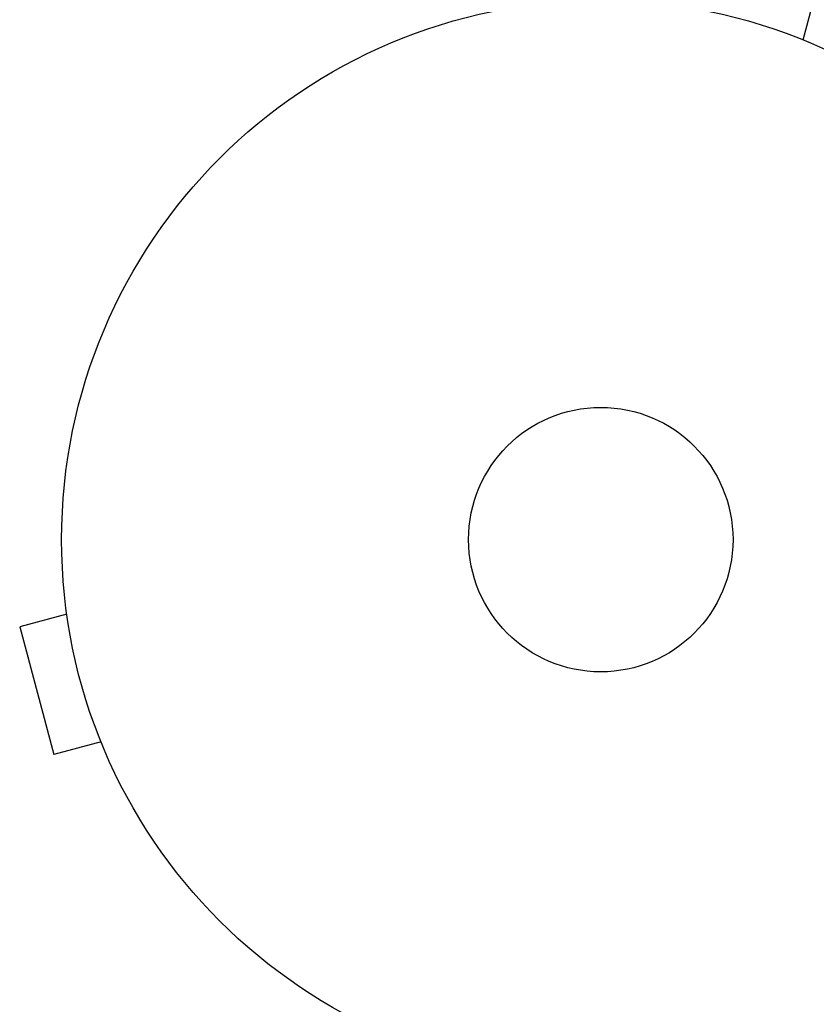
# Model space of a CAD drawing. Units: millimetres. Extents: x -5019 to 5185, y -3403 to 4045.
# Drawn here: x -1139 to -1061, y -46 to 51 of the extents above; entities that cross this region are included whole.
import ezdxf

# ---------------------------------------------------------------- set-up
doc = ezdxf.new("R2010")
doc.units = ezdxf.units.MM
doc.header["$LTSCALE"] = 20
doc.layers.add('2d', color=230, linetype='Continuous')

msp = doc.modelspace()

# ---------------------------------------------------------------- linework, layer by layer
at = {"layer": '2d'}
for p, q in [((-1062.108, 49.125, 122.972), (-1060.865, 53.762, 122.972)), ((-1134.685, -5.835, 122.972), (-1134.678, -5.833, 122.972)), ((-1134.673, -5.881, 122.972), (-1134.685, -5.835, 122.972)), ((-1134.49, -7.335, 122.972), (-1139.126, -8.578, 122.972)), ((-1139.126, -8.578, 122.972), (-1135.762, -21.135, 122.972)), ((-1131.125, -19.892, 122.972), (-1135.762, -21.135, 122.972)), ((-1130.544, -21.29, 122.972), (-1130.556, -21.244, 122.972)), ((-1130.544, -21.29, 122.972), (-1130.537, -21.288, 122.972))]:
    msp.add_line(p, q, dxfattribs=at)
for radius in [53, 13]:
    msp.add_circle((-1082, 0, 122.972), radius, dxfattribs=at)

doc.saveas('drawing.dxf')
